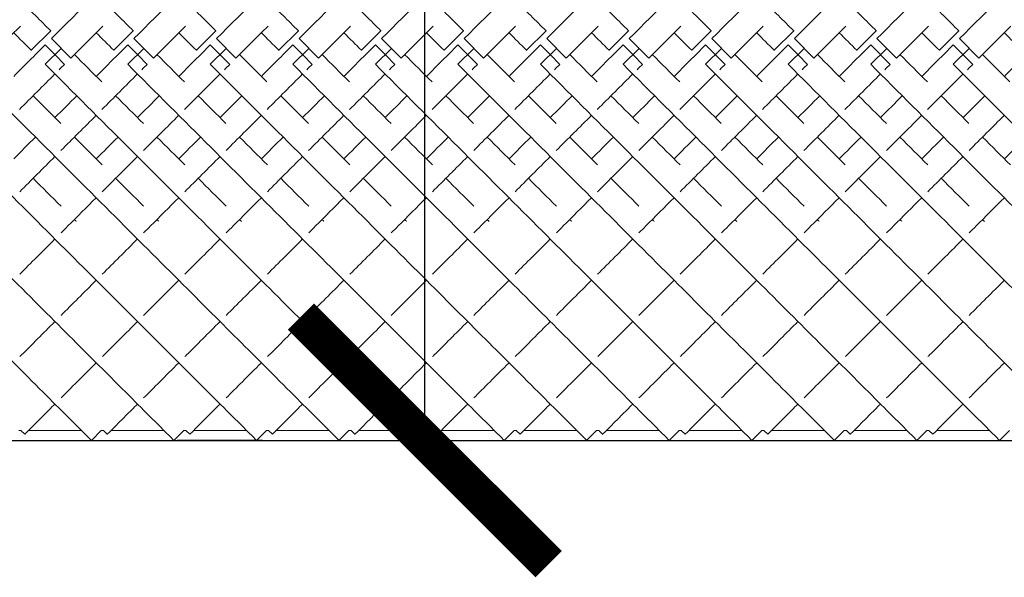
# Model space of a CAD drawing. Units: inches. Extents: x 0 to 668, y 0 to 473.
# Drawn here: x 159 to 177, y 246 to 257 of the extents above; entities that cross this region are included whole.
import ezdxf

# ---------------------------------------------------------------- set-up
doc = ezdxf.new("R2010")
doc.units = ezdxf.units.IN
doc.header["$MEASUREMENT"] = 0
doc.layers.get('Defpoints').update_dxf_attribs({"color": 251})
doc.styles.add('Text_Std', font='arial.ttf')
doc.dimstyles.new('Dim_Std', dxfattribs={"dimscale": 2.25, "dimtxt": 2, "dimasz": 2, "dimexe": 2, "dimexo": 2, "dimgap": 0.5, "dimtad": 1, "dimdec": 0, "dimzin": 0, "dimdsep": 46, "dimtxsty": 'Text_Std', "dimblk": 'ARCHTICK', "dimcen": 0.09, "dimclrd": 256, "dimclre": 256, "dimclrt": 256, "dimadec": 0, "dimazin": 0, "dimtfac": 1, "dimtdec": 0, "dimtofl": 0, "dimtmove": 0, "dimatfit": 3, "dimldrblk": 'CLOSEDBLANK', "dimfxl": 1, "dimtolj": 1, "dimtzin": 0, "dimlwd": -1, "dimlwe": -1, "dimarcsym": 1})

# ---------------------------------------------------------------- blocks, each defined once
blk = doc.blocks.new('_ArchTick')
at = {"color": 0, "linetype": 'ByBlock', "const_width": 0.15}
blk.add_lwpolyline([(-0.5, -0.5), (0.5, 0.5)], dxfattribs=at)
blk = doc.blocks.new('*D18')
at = {"transparency": 16777216}
for p, q in [((166.431, 263.043), (166.431, 281.089)), ((163.484, 263.043), (161.931, 263.043)), ((166.431, 248.901), (166.431, 263.043)), ((163.484, 248.901), (161.931, 248.901))]:
    blk.add_line(p, q, dxfattribs=at)
at = {"layer": 'Defpoints', "color": 0, "transparency": 16777216}
for p in [(167.984, 263.043), (166.431, 248.901), (167.984, 248.901)]:
    blk.add_point(p, dxfattribs=at)
at = {"transparency": 16777216, "xscale": 4.5, "yscale": 4.5, "zscale": 4.5}
for p, rotation in [((166.431, 263.043), 90), ((166.431, 248.901), 270)]:
    blk.add_blockref('_ArchTick', p, dxfattribs=dict(at, rotation=rotation))
at = {"transparency": 16777216, "insert": (162.882, 274.316), "char_height": 4.5, "attachment_point": 5, "rotation": 90, "style": 'Text_Std'}
blk.add_mtext('\\A1;%%C12', dxfattribs=at)
blk = doc.blocks.new('_ClosedBlank')
at = {"color": 0, "linetype": 'ByBlock', "lineweight": -2}
for p, q in [((-1, 0.1667), (0, 0)), ((-1, 0.1667), (-1, -0.1667)), ((0, 0), (-1, -0.1667))]:
    blk.add_line(p, q, dxfattribs=at)

msp = doc.modelspace()

# ---------------------------------------------------------------- linework, layer by layer
at = {"linetype": 'Continuous', "lineweight": 0}
for p, q in [((159.634, 256.346), (159.281, 255.993)), ((159.637, 256.344), (159.634, 256.346)), ((159.646, 256.205), (159.999, 255.851)), ((161.134, 256.346), (160.781, 255.993)), ((161.137, 256.344), (161.134, 256.346)), ((161.146, 256.205), (161.499, 255.851)), ((162.634, 256.346), (162.281, 255.993)), ((162.637, 256.344), (162.634, 256.346)), ((162.646, 256.205), (162.999, 255.851)), ((164.134, 256.346), (163.781, 255.993)), ((164.137, 256.344), (164.134, 256.346)), ((164.146, 256.205), (164.499, 255.851)), ((165.634, 256.346), (165.281, 255.993)), ((165.637, 256.344), (165.634, 256.346)), ((165.646, 256.205), (165.999, 255.851)), ((167.134, 256.346), (166.781, 255.993)), ((167.137, 256.344), (167.134, 256.346)), ((167.146, 256.205), (167.499, 255.851)), ((168.634, 256.346), (168.281, 255.993)), ((168.637, 256.344), (168.634, 256.346)), ((168.646, 256.205), (168.999, 255.851)), ((170.134, 256.346), (169.781, 255.993)), ((170.137, 256.344), (170.134, 256.346)), ((170.146, 256.205), (170.499, 255.851)), ((171.634, 256.346), (171.281, 255.993)), ((171.637, 256.344), (171.634, 256.346)), ((171.646, 256.205), (171.999, 255.851)), ((173.134, 256.346), (172.781, 255.993)), ((173.137, 256.344), (173.134, 256.346)), ((173.146, 256.205), (173.499, 255.851)), ((174.634, 256.346), (174.281, 255.993)), ((174.637, 256.344), (174.634, 256.346)), ((174.646, 256.205), (174.999, 255.851)), ((176.134, 256.346), (175.781, 255.993)), ((176.137, 256.344), (176.134, 256.346)), ((176.146, 256.205), (176.499, 255.851)), ((159.534, 256.093), (159.533, 256.092)), ((159.533, 256.092), (159.709, 255.915)), ((159.534, 255.739), (159.823, 256.028)), ((161.034, 256.093), (161.033, 256.092)), ((161.033, 256.092), (161.209, 255.915)), ((161.034, 255.739), (161.323, 256.028)), ((162.534, 256.093), (162.533, 256.092)), ((162.533, 256.092), (162.709, 255.915)), ((162.534, 255.739), (162.823, 256.028)), ((164.034, 256.093), (164.033, 256.092)), ((164.033, 256.092), (164.209, 255.915)), ((164.034, 255.739), (164.323, 256.028)), ((165.534, 256.093), (165.533, 256.092)), ((165.533, 256.092), (165.709, 255.915)), ((165.534, 255.739), (165.823, 256.028)), ((167.034, 256.093), (167.033, 256.092)), ((167.033, 256.092), (167.209, 255.915)), ((167.034, 255.739), (167.323, 256.028)), ((168.534, 256.093), (168.533, 256.092)), ((168.533, 256.092), (168.709, 255.915)), ((168.534, 255.739), (168.823, 256.028)), ((170.034, 256.093), (170.033, 256.092)), ((170.033, 256.092), (170.209, 255.915)), ((170.034, 255.739), (170.323, 256.028)), ((171.534, 256.093), (171.533, 256.092)), ((171.533, 256.092), (171.709, 255.915)), ((171.534, 255.739), (171.823, 256.028)), ((173.034, 256.093), (173.033, 256.092)), ((173.033, 256.092), (173.209, 255.915)), ((173.034, 255.739), (173.323, 256.028)), ((174.534, 256.093), (174.533, 256.092)), ((174.533, 256.092), (174.709, 255.915)), ((174.534, 255.739), (174.823, 256.028)), ((176.034, 256.093), (176.033, 256.092)), ((176.033, 256.092), (176.209, 255.915)), ((176.034, 255.739), (176.323, 256.028)), ((159.281, 255.993), (159.283, 255.99)), ((159.72, 255.904), (159.886, 255.738)), ((160.781, 255.993), (160.783, 255.99)), ((161.22, 255.904), (161.386, 255.738)), ((162.281, 255.993), (162.283, 255.99)), ((162.72, 255.904), (162.886, 255.738)), ((163.781, 255.993), (163.783, 255.99)), ((164.22, 255.904), (164.386, 255.738)), ((165.281, 255.993), (165.283, 255.99)), ((165.72, 255.904), (165.886, 255.738)), ((166.781, 255.993), (166.783, 255.99)), ((167.22, 255.904), (167.386, 255.738)), ((168.281, 255.993), (168.283, 255.99)), ((168.72, 255.904), (168.886, 255.738)), ((169.781, 255.993), (169.783, 255.99)), ((170.22, 255.904), (170.386, 255.738)), ((171.281, 255.993), (171.283, 255.99)), ((171.72, 255.904), (171.886, 255.738)), ((172.781, 255.993), (172.783, 255.99)), ((173.22, 255.904), (173.386, 255.738)), ((174.281, 255.993), (174.283, 255.99)), ((174.72, 255.904), (174.886, 255.738)), ((175.781, 255.993), (175.783, 255.99)), ((176.22, 255.904), (176.386, 255.738)), ((159.886, 255.738), (159.886, 255.738)), ((161.386, 255.738), (161.386, 255.738)), ((162.886, 255.738), (162.886, 255.738)), ((164.386, 255.738), (164.386, 255.738)), ((165.886, 255.738), (165.886, 255.738)), ((167.386, 255.738), (167.386, 255.738)), ((168.886, 255.738), (168.886, 255.738)), ((170.386, 255.738), (170.386, 255.738)), ((171.886, 255.738), (171.886, 255.738)), ((173.386, 255.738), (173.386, 255.738)), ((174.886, 255.738), (174.886, 255.738)), ((176.386, 255.738), (176.386, 255.738)), ((159.092, 249.082), (159.053, 249.082)), ((159.092, 249.082), (159.161, 249.013)), ((160.191, 249.082), (159.23, 249.082)), ((160.553, 249.082), (160.372, 248.901)), ((160.592, 249.082), (160.553, 249.082)), ((160.592, 249.082), (160.661, 249.013)), ((161.691, 249.082), (160.73, 249.082)), ((162.053, 249.082), (161.872, 248.901)), ((162.092, 249.082), (162.053, 249.082)), ((162.092, 249.082), (162.161, 249.013)), ((163.191, 249.082), (162.23, 249.082)), ((163.553, 249.082), (163.372, 248.901)), ((163.592, 249.082), (163.553, 249.082)), ((163.592, 249.082), (163.661, 249.013)), ((164.691, 249.082), (163.73, 249.082)), ((165.053, 249.082), (164.872, 248.901)), ((165.092, 249.082), (165.053, 249.082)), ((165.092, 249.082), (165.161, 249.013)), ((166.191, 249.082), (165.23, 249.082)), ((166.553, 249.082), (166.372, 248.901)), ((166.592, 249.082), (166.553, 249.082)), ((166.592, 249.082), (166.661, 249.013)), ((167.691, 249.082), (166.73, 249.082)), ((168.053, 249.082), (167.872, 248.901)), ((168.092, 249.082), (168.053, 249.082)), ((168.092, 249.082), (168.161, 249.013)), ((169.191, 249.082), (168.23, 249.082)), ((169.553, 249.082), (169.372, 248.901)), ((169.592, 249.082), (169.553, 249.082)), ((169.592, 249.082), (169.661, 249.013)), ((170.691, 249.082), (169.73, 249.082)), ((171.053, 249.082), (170.872, 248.901)), ((171.092, 249.082), (171.053, 249.082)), ((171.092, 249.082), (171.161, 249.013)), ((172.191, 249.082), (171.23, 249.082)), ((172.553, 249.082), (172.372, 248.901)), ((172.592, 249.082), (172.553, 249.082)), ((172.592, 249.082), (172.661, 249.013)), ((173.691, 249.082), (172.73, 249.082)), ((174.053, 249.082), (173.872, 248.901)), ((174.092, 249.082), (174.053, 249.082)), ((174.092, 249.082), (174.161, 249.013)), ((175.191, 249.082), (174.23, 249.082)), ((175.553, 249.082), (175.372, 248.901)), ((175.592, 249.082), (175.553, 249.082)), ((175.592, 249.082), (175.661, 249.013)), ((176.691, 249.082), (175.73, 249.082)), ((177.053, 249.082), (176.872, 248.901))]:
    msp.add_line(p, q, dxfattribs=at)
msp.add_line((70.899, 248.901), (208.399, 248.901))
for points, knots in [([(153.646, 256.205), (154.662, 257.222), (156.695, 259.254), (158.877, 261.437), (160.093, 262.653), (160.45, 263.009), (160.484, 263.044), (160.484, 263.044)], [-1.570796, -1.570796, -1.570796, -1.570796, -1.123183, -0.67557, -0.377161, -0.078752, -0.000278, -0.000278, -0.000278, -0.000278]), ([(155.146, 256.205), (156.162, 257.222), (158.195, 259.254), (160.377, 261.437), (161.593, 262.653), (161.95, 263.009), (161.984, 263.044), (161.984, 263.044)], [-1.570796, -1.570796, -1.570796, -1.570796, -1.123183, -0.67557, -0.377161, -0.078752, -0.000278, -0.000278, -0.000278, -0.000278]), ([(156.646, 256.205), (157.662, 257.222), (159.695, 259.254), (161.877, 261.437), (163.093, 262.653), (163.45, 263.009), (163.484, 263.044), (163.484, 263.044)], [-1.570796, -1.570796, -1.570796, -1.570796, -1.123183, -0.67557, -0.377161, -0.078752, -0.000278, -0.000278, -0.000278, -0.000278]), ([(158.146, 256.205), (159.162, 257.222), (161.195, 259.254), (163.377, 261.437), (164.593, 262.653), (164.95, 263.009), (164.984, 263.044), (164.984, 263.044)], [-1.570796, -1.570796, -1.570796, -1.570796, -1.123183, -0.67557, -0.377161, -0.078752, -0.000278, -0.000278, -0.000278, -0.000278]), ([(159.646, 256.205), (160.662, 257.222), (162.695, 259.254), (164.877, 261.437), (166.093, 262.653), (166.45, 263.009), (166.484, 263.044), (166.484, 263.044)], [-1.570796, -1.570796, -1.570796, -1.570796, -1.123183, -0.67557, -0.377161, -0.078752, -0.000278, -0.000278, -0.000278, -0.000278]), ([(161.146, 256.205), (162.162, 257.222), (164.195, 259.254), (166.377, 261.437), (167.593, 262.653), (167.95, 263.009), (167.984, 263.044), (167.984, 263.044)], [-1.570796, -1.570796, -1.570796, -1.570796, -1.123183, -0.67557, -0.377161, -0.078752, -0.000278, -0.000278, -0.000278, -0.000278]), ([(162.646, 256.205), (163.662, 257.222), (165.695, 259.254), (167.877, 261.437), (169.093, 262.653), (169.45, 263.009), (169.484, 263.044), (169.484, 263.044)], [-1.570796, -1.570796, -1.570796, -1.570796, -1.123183, -0.67557, -0.377161, -0.078752, -0.000278, -0.000278, -0.000278, -0.000278]), ([(164.146, 256.205), (165.162, 257.222), (167.195, 259.254), (169.377, 261.437), (170.593, 262.653), (170.95, 263.009), (170.984, 263.044), (170.984, 263.044)], [-1.570796, -1.570796, -1.570796, -1.570796, -1.123183, -0.67557, -0.377161, -0.078752, -0.000278, -0.000278, -0.000278, -0.000278]), ([(165.646, 256.205), (166.662, 257.222), (168.695, 259.254), (170.877, 261.437), (172.093, 262.653), (172.45, 263.009), (172.484, 263.044), (172.484, 263.044)], [-1.570796, -1.570796, -1.570796, -1.570796, -1.123183, -0.67557, -0.377161, -0.078752, -0.000278, -0.000278, -0.000278, -0.000278]), ([(167.146, 256.205), (168.162, 257.222), (170.195, 259.254), (172.377, 261.437), (173.593, 262.653), (173.95, 263.009), (173.984, 263.044), (173.984, 263.044)], [-1.570796, -1.570796, -1.570796, -1.570796, -1.123183, -0.67557, -0.377161, -0.078752, -0.000278, -0.000278, -0.000278, -0.000278]), ([(168.646, 256.205), (169.662, 257.222), (171.695, 259.254), (173.877, 261.437), (175.093, 262.653), (175.45, 263.009), (175.484, 263.044), (175.484, 263.044)], [-1.570796, -1.570796, -1.570796, -1.570796, -1.123183, -0.67557, -0.377161, -0.078752, -0.000278, -0.000278, -0.000278, -0.000278]), ([(170.146, 256.205), (171.162, 257.222), (173.195, 259.254), (175.377, 261.437), (176.593, 262.653), (176.95, 263.009), (176.984, 263.044), (176.984, 263.044)], [-1.570796, -1.570796, -1.570796, -1.570796, -1.123183, -0.67557, -0.377161, -0.078752, -0.000278, -0.000278, -0.000278, -0.000278]), ([(171.646, 256.205), (172.662, 257.222), (174.695, 259.254), (176.877, 261.437), (178.093, 262.653), (178.45, 263.009), (178.484, 263.044), (178.484, 263.044)], [-1.570796, -1.570796, -1.570796, -1.570796, -1.123183, -0.67557, -0.377161, -0.078752, -0.000278, -0.000278, -0.000278, -0.000278]), ([(173.146, 256.205), (174.162, 257.222), (176.195, 259.254), (178.377, 261.437), (179.593, 262.653), (179.95, 263.009), (179.984, 263.044), (179.984, 263.044)], [-1.570796, -1.570796, -1.570796, -1.570796, -1.123183, -0.67557, -0.377161, -0.078752, -0.000278, -0.000278, -0.000278, -0.000278]), ([(174.646, 256.205), (175.662, 257.222), (177.695, 259.254), (179.877, 261.437), (181.093, 262.653), (181.45, 263.009), (181.484, 263.044), (181.484, 263.044)], [-1.570796, -1.570796, -1.570796, -1.570796, -1.123183, -0.67557, -0.377161, -0.078752, -0.000278, -0.000278, -0.000278, -0.000278]), ([(176.146, 256.205), (177.162, 257.222), (179.195, 259.254), (181.377, 261.437), (182.593, 262.653), (182.95, 263.009), (182.984, 263.044), (182.984, 263.044)], [-1.570796, -1.570796, -1.570796, -1.570796, -1.123183, -0.67557, -0.377161, -0.078752, -0.000278, -0.000278, -0.000278, -0.000278]), ([(153.534, 255.739), (154.547, 254.726), (156.573, 252.7), (158.752, 250.522), (159.97, 249.303), (160.336, 248.938), (160.372, 248.901), (160.372, 248.901)], [-1.570796, -1.570796, -1.570796, -1.570796, -1.124653, -0.67851, -0.381081, -0.083652, -0.000206, -0.000206, -0.000206, -0.000206]), ([(155.034, 255.739), (156.047, 254.726), (158.073, 252.7), (160.252, 250.522), (161.47, 249.303), (161.836, 248.938), (161.872, 248.901), (161.872, 248.901)], [-1.570796, -1.570796, -1.570796, -1.570796, -1.124653, -0.67851, -0.381081, -0.083652, -0.000206, -0.000206, -0.000206, -0.000206]), ([(156.534, 255.739), (157.547, 254.726), (159.573, 252.7), (161.752, 250.522), (162.97, 249.303), (163.336, 248.938), (163.372, 248.901), (163.372, 248.901)], [-1.570796, -1.570796, -1.570796, -1.570796, -1.124653, -0.67851, -0.381081, -0.083652, -0.000206, -0.000206, -0.000206, -0.000206]), ([(158.034, 255.739), (159.047, 254.726), (161.073, 252.7), (163.252, 250.522), (164.47, 249.303), (164.836, 248.938), (164.872, 248.901), (164.872, 248.901)], [-1.570796, -1.570796, -1.570796, -1.570796, -1.124653, -0.67851, -0.381081, -0.083652, -0.000206, -0.000206, -0.000206, -0.000206]), ([(159.534, 255.739), (160.547, 254.726), (162.573, 252.7), (164.752, 250.522), (165.97, 249.303), (166.336, 248.938), (166.372, 248.901), (166.372, 248.901)], [-1.570796, -1.570796, -1.570796, -1.570796, -1.124653, -0.67851, -0.381081, -0.083652, -0.000206, -0.000206, -0.000206, -0.000206]), ([(161.034, 255.739), (162.047, 254.726), (164.073, 252.7), (166.252, 250.522), (167.47, 249.303), (167.836, 248.938), (167.872, 248.901), (167.872, 248.901)], [-1.570796, -1.570796, -1.570796, -1.570796, -1.124653, -0.67851, -0.381081, -0.083652, -0.000206, -0.000206, -0.000206, -0.000206]), ([(162.534, 255.739), (163.547, 254.726), (165.573, 252.7), (167.752, 250.522), (168.97, 249.303), (169.336, 248.938), (169.372, 248.901), (169.372, 248.901)], [-1.570796, -1.570796, -1.570796, -1.570796, -1.124653, -0.67851, -0.381081, -0.083652, -0.000206, -0.000206, -0.000206, -0.000206]), ([(164.034, 255.739), (165.047, 254.726), (167.073, 252.7), (169.252, 250.522), (170.47, 249.303), (170.836, 248.938), (170.872, 248.901), (170.872, 248.901)], [-1.570796, -1.570796, -1.570796, -1.570796, -1.124653, -0.67851, -0.381081, -0.083652, -0.000206, -0.000206, -0.000206, -0.000206]), ([(165.534, 255.739), (166.547, 254.726), (168.573, 252.7), (170.752, 250.522), (171.97, 249.303), (172.336, 248.938), (172.372, 248.901), (172.372, 248.901)], [-1.570796, -1.570796, -1.570796, -1.570796, -1.124653, -0.67851, -0.381081, -0.083652, -0.000206, -0.000206, -0.000206, -0.000206]), ([(167.034, 255.739), (168.047, 254.726), (170.073, 252.7), (172.252, 250.522), (173.47, 249.303), (173.836, 248.938), (173.872, 248.901), (173.872, 248.901)], [-1.570796, -1.570796, -1.570796, -1.570796, -1.124653, -0.67851, -0.381081, -0.083652, -0.000206, -0.000206, -0.000206, -0.000206]), ([(168.534, 255.739), (169.547, 254.726), (171.573, 252.7), (173.752, 250.522), (174.97, 249.303), (175.336, 248.938), (175.372, 248.901), (175.372, 248.901)], [-1.570796, -1.570796, -1.570796, -1.570796, -1.124653, -0.67851, -0.381081, -0.083652, -0.000206, -0.000206, -0.000206, -0.000206]), ([(170.034, 255.739), (171.047, 254.726), (173.073, 252.7), (175.252, 250.522), (176.47, 249.303), (176.836, 248.938), (176.872, 248.901), (176.872, 248.901)], [-1.570796, -1.570796, -1.570796, -1.570796, -1.124653, -0.67851, -0.381081, -0.083652, -0.000206, -0.000206, -0.000206, -0.000206]), ([(171.534, 255.739), (172.547, 254.726), (174.573, 252.7), (176.752, 250.522), (177.97, 249.303), (178.336, 248.938), (178.372, 248.901), (178.372, 248.901)], [-1.570796, -1.570796, -1.570796, -1.570796, -1.124653, -0.67851, -0.381081, -0.083652, -0.000206, -0.000206, -0.000206, -0.000206]), ([(173.034, 255.739), (174.047, 254.726), (176.073, 252.7), (178.252, 250.522), (179.47, 249.303), (179.836, 248.938), (179.872, 248.901), (179.872, 248.901)], [-1.570796, -1.570796, -1.570796, -1.570796, -1.124653, -0.67851, -0.381081, -0.083652, -0.000206, -0.000206, -0.000206, -0.000206]), ([(174.534, 255.739), (175.547, 254.726), (177.573, 252.7), (179.752, 250.522), (180.97, 249.303), (181.336, 248.938), (181.372, 248.901), (181.372, 248.901)], [-1.570796, -1.570796, -1.570796, -1.570796, -1.124653, -0.67851, -0.381081, -0.083652, -0.000206, -0.000206, -0.000206, -0.000206]), ([(176.034, 255.739), (177.047, 254.726), (179.073, 252.7), (181.252, 250.522), (182.47, 249.303), (182.836, 248.938), (182.872, 248.901), (182.872, 248.901)], [-1.570796, -1.570796, -1.570796, -1.570796, -1.124653, -0.67851, -0.381081, -0.083652, -0.000206, -0.000206, -0.000206, -0.000206]), ([(159.821, 252.673), (159.863, 252.715), (160.072, 252.924), (160.286, 253.139), (160.461, 253.313)], [4.2272699, 4.2272699, 4.2272699, 4.2272699, 4.2481756, 4.3306745, 4.3306745, 4.3306745, 4.3306745]), ([(161.321, 252.673), (161.363, 252.715), (161.572, 252.924), (161.786, 253.139), (161.961, 253.313)], [4.2272699, 4.2272699, 4.2272699, 4.2272699, 4.2481756, 4.3306745, 4.3306745, 4.3306745, 4.3306745]), ([(162.821, 252.673), (162.863, 252.715), (163.072, 252.924), (163.286, 253.139), (163.461, 253.313)], [4.2272699, 4.2272699, 4.2272699, 4.2272699, 4.2481756, 4.3306745, 4.3306745, 4.3306745, 4.3306745]), ([(164.321, 252.673), (164.363, 252.715), (164.572, 252.924), (164.786, 253.139), (164.961, 253.313)], [4.2272699, 4.2272699, 4.2272699, 4.2272699, 4.2481756, 4.3306745, 4.3306745, 4.3306745, 4.3306745]), ([(165.821, 252.673), (165.863, 252.715), (166.072, 252.924), (166.286, 253.139), (166.461, 253.313)], [4.2272699, 4.2272699, 4.2272699, 4.2272699, 4.2481756, 4.3306745, 4.3306745, 4.3306745, 4.3306745]), ([(167.321, 252.673), (167.363, 252.715), (167.572, 252.924), (167.786, 253.139), (167.961, 253.313)], [4.2272699, 4.2272699, 4.2272699, 4.2272699, 4.2481756, 4.3306745, 4.3306745, 4.3306745, 4.3306745]), ([(168.821, 252.673), (168.863, 252.715), (169.072, 252.924), (169.286, 253.139), (169.461, 253.313)], [4.2272699, 4.2272699, 4.2272699, 4.2272699, 4.2481756, 4.3306745, 4.3306745, 4.3306745, 4.3306745]), ([(170.321, 252.673), (170.363, 252.715), (170.572, 252.924), (170.786, 253.139), (170.961, 253.313)], [4.2272699, 4.2272699, 4.2272699, 4.2272699, 4.2481756, 4.3306745, 4.3306745, 4.3306745, 4.3306745]), ([(171.821, 252.673), (171.863, 252.715), (172.072, 252.924), (172.286, 253.139), (172.461, 253.313)], [4.2272699, 4.2272699, 4.2272699, 4.2272699, 4.2481756, 4.3306745, 4.3306745, 4.3306745, 4.3306745]), ([(173.321, 252.673), (173.363, 252.715), (173.572, 252.924), (173.786, 253.139), (173.961, 253.313)], [4.2272699, 4.2272699, 4.2272699, 4.2272699, 4.2481756, 4.3306745, 4.3306745, 4.3306745, 4.3306745]), ([(174.821, 252.673), (174.863, 252.715), (175.072, 252.924), (175.286, 253.139), (175.461, 253.313)], [4.2272699, 4.2272699, 4.2272699, 4.2272699, 4.2481756, 4.3306745, 4.3306745, 4.3306745, 4.3306745]), ([(176.321, 252.673), (176.363, 252.715), (176.572, 252.924), (176.786, 253.139), (176.961, 253.313)], [4.2272699, 4.2272699, 4.2272699, 4.2272699, 4.2481756, 4.3306745, 4.3306745, 4.3306745, 4.3306745]), ([(159.072, 250.424), (159.082, 250.434), (159.279, 250.631), (159.493, 250.845), (159.711, 251.063)], [3.7931443, 3.7931443, 3.7931443, 3.7931443, 3.8005623, 3.9341719, 3.9341719, 3.9341719, 3.9341719]), ([(160.572, 250.424), (160.582, 250.434), (160.779, 250.631), (160.993, 250.845), (161.211, 251.063)], [3.7931443, 3.7931443, 3.7931443, 3.7931443, 3.8005623, 3.9341719, 3.9341719, 3.9341719, 3.9341719]), ([(162.072, 250.424), (162.082, 250.434), (162.279, 250.631), (162.493, 250.845), (162.711, 251.063)], [3.7931443, 3.7931443, 3.7931443, 3.7931443, 3.8005623, 3.9341719, 3.9341719, 3.9341719, 3.9341719]), ([(163.572, 250.424), (163.582, 250.434), (163.779, 250.631), (163.993, 250.845), (164.211, 251.063)], [3.7931443, 3.7931443, 3.7931443, 3.7931443, 3.8005623, 3.9341719, 3.9341719, 3.9341719, 3.9341719]), ([(165.072, 250.424), (165.082, 250.434), (165.279, 250.631), (165.493, 250.845), (165.711, 251.063)], [3.7931443, 3.7931443, 3.7931443, 3.7931443, 3.8005623, 3.9341719, 3.9341719, 3.9341719, 3.9341719]), ([(166.572, 250.424), (166.582, 250.434), (166.779, 250.631), (166.993, 250.845), (167.211, 251.063)], [3.7931443, 3.7931443, 3.7931443, 3.7931443, 3.8005623, 3.9341719, 3.9341719, 3.9341719, 3.9341719]), ([(168.072, 250.424), (168.082, 250.434), (168.279, 250.631), (168.493, 250.845), (168.711, 251.063)], [3.7931443, 3.7931443, 3.7931443, 3.7931443, 3.8005623, 3.9341719, 3.9341719, 3.9341719, 3.9341719]), ([(169.572, 250.424), (169.582, 250.434), (169.779, 250.631), (169.993, 250.845), (170.211, 251.063)], [3.7931443, 3.7931443, 3.7931443, 3.7931443, 3.8005623, 3.9341719, 3.9341719, 3.9341719, 3.9341719]), ([(171.072, 250.424), (171.082, 250.434), (171.279, 250.631), (171.493, 250.845), (171.711, 251.063)], [3.7931443, 3.7931443, 3.7931443, 3.7931443, 3.8005623, 3.9341719, 3.9341719, 3.9341719, 3.9341719]), ([(172.572, 250.424), (172.582, 250.434), (172.779, 250.631), (172.993, 250.845), (173.211, 251.063)], [3.7931443, 3.7931443, 3.7931443, 3.7931443, 3.8005623, 3.9341719, 3.9341719, 3.9341719, 3.9341719]), ([(174.072, 250.424), (174.082, 250.434), (174.279, 250.631), (174.493, 250.845), (174.711, 251.063)], [3.7931443, 3.7931443, 3.7931443, 3.7931443, 3.8005623, 3.9341719, 3.9341719, 3.9341719, 3.9341719]), ([(175.572, 250.424), (175.582, 250.434), (175.779, 250.631), (175.993, 250.845), (176.211, 251.063)], [3.7931443, 3.7931443, 3.7931443, 3.7931443, 3.8005623, 3.9341719, 3.9341719, 3.9341719, 3.9341719]), ([(159.161, 249.013), (159.161, 249.013), (159.187, 249.039), (159.384, 249.236), (159.674, 249.526), (159.711, 249.563)], [3.1417718, 3.1417718, 3.1417718, 3.1417718, 3.2037447, 3.5021535, 3.5431526, 3.5431526, 3.5431526, 3.5431526]), ([(160.661, 249.013), (160.661, 249.013), (160.687, 249.039), (160.884, 249.236), (161.174, 249.526), (161.211, 249.563)], [3.1417718, 3.1417718, 3.1417718, 3.1417718, 3.2037447, 3.5021535, 3.5431526, 3.5431526, 3.5431526, 3.5431526]), ([(162.161, 249.013), (162.161, 249.013), (162.187, 249.039), (162.384, 249.236), (162.674, 249.526), (162.711, 249.563)], [3.1417718, 3.1417718, 3.1417718, 3.1417718, 3.2037447, 3.5021535, 3.5431526, 3.5431526, 3.5431526, 3.5431526]), ([(163.661, 249.013), (163.661, 249.013), (163.687, 249.039), (163.884, 249.236), (164.174, 249.526), (164.211, 249.563)], [3.1417718, 3.1417718, 3.1417718, 3.1417718, 3.2037447, 3.5021535, 3.5431526, 3.5431526, 3.5431526, 3.5431526]), ([(165.161, 249.013), (165.161, 249.013), (165.187, 249.039), (165.384, 249.236), (165.674, 249.526), (165.711, 249.563)], [3.1417718, 3.1417718, 3.1417718, 3.1417718, 3.2037447, 3.5021535, 3.5431526, 3.5431526, 3.5431526, 3.5431526]), ([(166.661, 249.013), (166.661, 249.013), (166.687, 249.039), (166.884, 249.236), (167.174, 249.526), (167.211, 249.563)], [3.1417718, 3.1417718, 3.1417718, 3.1417718, 3.2037447, 3.5021535, 3.5431526, 3.5431526, 3.5431526, 3.5431526]), ([(168.161, 249.013), (168.161, 249.013), (168.187, 249.039), (168.384, 249.236), (168.674, 249.526), (168.711, 249.563)], [3.1417718, 3.1417718, 3.1417718, 3.1417718, 3.2037447, 3.5021535, 3.5431526, 3.5431526, 3.5431526, 3.5431526]), ([(169.661, 249.013), (169.661, 249.013), (169.687, 249.039), (169.884, 249.236), (170.174, 249.526), (170.211, 249.563)], [3.1417718, 3.1417718, 3.1417718, 3.1417718, 3.2037447, 3.5021535, 3.5431526, 3.5431526, 3.5431526, 3.5431526]), ([(171.161, 249.013), (171.161, 249.013), (171.187, 249.039), (171.384, 249.236), (171.674, 249.526), (171.711, 249.563)], [3.1417718, 3.1417718, 3.1417718, 3.1417718, 3.2037447, 3.5021535, 3.5431526, 3.5431526, 3.5431526, 3.5431526]), ([(172.661, 249.013), (172.661, 249.013), (172.687, 249.039), (172.884, 249.236), (173.174, 249.526), (173.211, 249.563)], [3.1417718, 3.1417718, 3.1417718, 3.1417718, 3.2037447, 3.5021535, 3.5431526, 3.5431526, 3.5431526, 3.5431526]), ([(174.161, 249.013), (174.161, 249.013), (174.187, 249.039), (174.384, 249.236), (174.674, 249.526), (174.711, 249.563)], [3.1417718, 3.1417718, 3.1417718, 3.1417718, 3.2037447, 3.5021535, 3.5431526, 3.5431526, 3.5431526, 3.5431526]), ([(175.661, 249.013), (175.661, 249.013), (175.687, 249.039), (175.884, 249.236), (176.174, 249.526), (176.211, 249.563)], [3.1417718, 3.1417718, 3.1417718, 3.1417718, 3.2037447, 3.5021535, 3.5431526, 3.5431526, 3.5431526, 3.5431526])]:
    msp.add_open_spline(points, degree=3, knots=knots, dxfattribs=at)
for points in [[(159.079, 256.901), (159.263, 256.717), (159.449, 256.532), (159.634, 256.346)], [(160.579, 256.901), (160.763, 256.717), (160.949, 256.532), (161.134, 256.346)], [(162.079, 256.901), (162.263, 256.717), (162.449, 256.532), (162.634, 256.346)], [(163.579, 256.901), (163.763, 256.717), (163.949, 256.532), (164.134, 256.346)], [(165.079, 256.901), (165.263, 256.717), (165.449, 256.532), (165.634, 256.346)], [(166.579, 256.901), (166.763, 256.717), (166.949, 256.532), (167.134, 256.346)], [(168.079, 256.901), (168.263, 256.717), (168.449, 256.532), (168.634, 256.346)], [(169.579, 256.901), (169.763, 256.717), (169.949, 256.532), (170.134, 256.346)], [(171.079, 256.901), (171.263, 256.717), (171.449, 256.532), (171.634, 256.346)], [(172.579, 256.901), (172.763, 256.717), (172.949, 256.532), (173.134, 256.346)], [(174.079, 256.901), (174.263, 256.717), (174.449, 256.532), (174.634, 256.346)], [(175.579, 256.901), (175.763, 256.717), (175.949, 256.532), (176.134, 256.346)], [(158.499, 255.851), (158.694, 256.046), (158.888, 256.24), (159.082, 256.434)], [(159.999, 255.851), (160.194, 256.046), (160.388, 256.24), (160.582, 256.434)], [(161.499, 255.851), (161.694, 256.046), (161.888, 256.24), (162.082, 256.434)], [(162.999, 255.851), (163.194, 256.046), (163.388, 256.24), (163.582, 256.434)], [(164.499, 255.851), (164.694, 256.046), (164.888, 256.24), (165.082, 256.434)], [(165.999, 255.851), (166.194, 256.046), (166.388, 256.24), (166.582, 256.434)], [(167.499, 255.851), (167.694, 256.046), (167.888, 256.24), (168.082, 256.434)], [(168.999, 255.851), (169.194, 256.046), (169.388, 256.24), (169.582, 256.434)], [(170.499, 255.851), (170.694, 256.046), (170.888, 256.24), (171.082, 256.434)], [(171.999, 255.851), (172.194, 256.046), (172.388, 256.24), (172.582, 256.434)], [(173.499, 255.851), (173.694, 256.046), (173.888, 256.24), (174.082, 256.434)], [(174.999, 255.851), (175.194, 256.046), (175.388, 256.24), (175.582, 256.434)], [(176.499, 255.851), (176.694, 256.046), (176.888, 256.24), (177.082, 256.434)], [(158.961, 256.313), (159.067, 256.206), (159.174, 256.099), (159.281, 255.993)], [(160.461, 256.313), (160.567, 256.206), (160.674, 256.099), (160.781, 255.993)], [(161.961, 256.313), (162.067, 256.206), (162.174, 256.099), (162.281, 255.993)], [(163.461, 256.313), (163.567, 256.206), (163.674, 256.099), (163.781, 255.993)], [(164.961, 256.313), (165.067, 256.206), (165.174, 256.099), (165.281, 255.993)], [(166.461, 256.313), (166.567, 256.206), (166.674, 256.099), (166.781, 255.993)], [(167.961, 256.313), (168.067, 256.206), (168.174, 256.099), (168.281, 255.993)], [(169.461, 256.313), (169.567, 256.206), (169.674, 256.099), (169.781, 255.993)], [(170.961, 256.313), (171.067, 256.206), (171.174, 256.099), (171.281, 255.993)], [(172.461, 256.313), (172.567, 256.206), (172.674, 256.099), (172.781, 255.993)], [(173.961, 256.313), (174.067, 256.206), (174.174, 256.099), (174.281, 255.993)], [(175.461, 256.313), (175.567, 256.206), (175.674, 256.099), (175.781, 255.993)], [(176.961, 256.313), (177.067, 256.206), (177.174, 256.099), (177.281, 255.993)], [(158.961, 255.52), (159.151, 255.71), (159.342, 255.901), (159.533, 256.092)], [(160.461, 255.52), (160.651, 255.71), (160.842, 255.901), (161.033, 256.092)], [(161.961, 255.52), (162.151, 255.71), (162.342, 255.901), (162.533, 256.092)], [(163.461, 255.52), (163.651, 255.71), (163.842, 255.901), (164.033, 256.092)], [(164.961, 255.52), (165.151, 255.71), (165.342, 255.901), (165.533, 256.092)], [(166.461, 255.52), (166.651, 255.71), (166.842, 255.901), (167.033, 256.092)], [(167.961, 255.52), (168.151, 255.71), (168.342, 255.901), (168.533, 256.092)], [(169.461, 255.52), (169.651, 255.71), (169.842, 255.901), (170.033, 256.092)], [(170.961, 255.52), (171.151, 255.71), (171.342, 255.901), (171.533, 256.092)], [(172.461, 255.52), (172.651, 255.71), (172.842, 255.901), (173.033, 256.092)], [(173.961, 255.52), (174.151, 255.71), (174.342, 255.901), (174.533, 256.092)], [(175.461, 255.52), (175.651, 255.71), (175.842, 255.901), (176.033, 256.092)], [(176.961, 255.52), (177.151, 255.71), (177.342, 255.901), (177.533, 256.092)], [(160.064, 255.916), (160.231, 255.75), (160.397, 255.583), (160.563, 255.418)], [(161.564, 255.916), (161.731, 255.75), (161.897, 255.583), (162.063, 255.418)], [(163.064, 255.916), (163.231, 255.75), (163.397, 255.583), (163.563, 255.418)], [(164.564, 255.916), (164.731, 255.75), (164.897, 255.583), (165.063, 255.418)], [(166.064, 255.916), (166.231, 255.75), (166.397, 255.583), (166.563, 255.418)], [(167.564, 255.916), (167.731, 255.75), (167.897, 255.583), (168.063, 255.418)], [(169.064, 255.916), (169.231, 255.75), (169.397, 255.583), (169.563, 255.418)], [(170.564, 255.916), (170.731, 255.75), (170.897, 255.583), (171.063, 255.418)], [(172.064, 255.916), (172.231, 255.75), (172.397, 255.583), (172.563, 255.418)], [(173.564, 255.916), (173.731, 255.75), (173.897, 255.583), (174.063, 255.418)], [(175.064, 255.916), (175.231, 255.75), (175.397, 255.583), (175.563, 255.418)], [(176.564, 255.916), (176.731, 255.75), (176.897, 255.583), (177.063, 255.418)], [(159.789, 255.641), (159.821, 255.674), (159.854, 255.706), (159.886, 255.738)], [(161.289, 255.641), (161.321, 255.674), (161.354, 255.706), (161.386, 255.738)], [(162.789, 255.641), (162.821, 255.674), (162.854, 255.706), (162.886, 255.738)], [(164.289, 255.641), (164.321, 255.674), (164.354, 255.706), (164.386, 255.738)], [(165.789, 255.641), (165.821, 255.674), (165.854, 255.706), (165.886, 255.738)], [(167.289, 255.641), (167.321, 255.674), (167.354, 255.706), (167.386, 255.738)], [(168.789, 255.641), (168.821, 255.674), (168.854, 255.706), (168.886, 255.738)], [(170.289, 255.641), (170.321, 255.674), (170.354, 255.706), (170.386, 255.738)], [(171.789, 255.641), (171.821, 255.674), (171.854, 255.706), (171.886, 255.738)], [(173.289, 255.641), (173.321, 255.674), (173.354, 255.706), (173.386, 255.738)], [(174.789, 255.641), (174.821, 255.674), (174.854, 255.706), (174.886, 255.738)], [(176.289, 255.641), (176.321, 255.674), (176.354, 255.706), (176.386, 255.738)], [(159.065, 254.918), (159.279, 255.132), (159.495, 255.347), (159.711, 255.563)], [(160.565, 254.918), (160.779, 255.132), (160.995, 255.347), (161.211, 255.563)], [(162.065, 254.918), (162.279, 255.132), (162.495, 255.347), (162.711, 255.563)], [(163.565, 254.918), (163.779, 255.132), (163.995, 255.347), (164.211, 255.563)], [(165.065, 254.918), (165.279, 255.132), (165.495, 255.347), (165.711, 255.563)], [(166.565, 254.918), (166.779, 255.132), (166.995, 255.347), (167.211, 255.563)], [(168.065, 254.918), (168.279, 255.132), (168.495, 255.347), (168.711, 255.563)], [(169.565, 254.918), (169.779, 255.132), (169.995, 255.347), (170.211, 255.563)], [(171.065, 254.918), (171.279, 255.132), (171.495, 255.347), (171.711, 255.563)], [(172.565, 254.918), (172.779, 255.132), (172.995, 255.347), (173.211, 255.563)], [(174.065, 254.918), (174.279, 255.132), (174.495, 255.347), (174.711, 255.563)], [(175.565, 254.918), (175.779, 255.132), (175.995, 255.347), (176.211, 255.563)], [(159.314, 255.166), (159.483, 254.997), (159.651, 254.829), (159.818, 254.662)], [(159.711, 254.77), (159.842, 254.901), (159.974, 255.033), (160.107, 255.166)], [(160.814, 255.166), (160.983, 254.997), (161.151, 254.829), (161.318, 254.662)], [(161.211, 254.77), (161.342, 254.901), (161.474, 255.033), (161.607, 255.166)], [(162.314, 255.166), (162.483, 254.997), (162.651, 254.829), (162.818, 254.662)], [(162.711, 254.77), (162.842, 254.901), (162.974, 255.033), (163.107, 255.166)], [(163.814, 255.166), (163.983, 254.997), (164.151, 254.829), (164.318, 254.662)], [(164.211, 254.77), (164.342, 254.901), (164.474, 255.033), (164.607, 255.166)], [(165.314, 255.166), (165.483, 254.997), (165.651, 254.829), (165.818, 254.662)], [(165.711, 254.77), (165.842, 254.901), (165.974, 255.033), (166.107, 255.166)], [(166.814, 255.166), (166.983, 254.997), (167.151, 254.829), (167.318, 254.662)], [(167.211, 254.77), (167.342, 254.901), (167.474, 255.033), (167.607, 255.166)], [(168.314, 255.166), (168.483, 254.997), (168.651, 254.829), (168.818, 254.662)], [(168.711, 254.77), (168.842, 254.901), (168.974, 255.033), (169.107, 255.166)], [(169.814, 255.166), (169.983, 254.997), (170.151, 254.829), (170.318, 254.662)], [(170.211, 254.77), (170.342, 254.901), (170.474, 255.033), (170.607, 255.166)], [(171.314, 255.166), (171.483, 254.997), (171.651, 254.829), (171.818, 254.662)], [(171.711, 254.77), (171.842, 254.901), (171.974, 255.033), (172.107, 255.166)], [(172.814, 255.166), (172.983, 254.997), (173.151, 254.829), (173.318, 254.662)], [(173.211, 254.77), (173.342, 254.901), (173.474, 255.033), (173.607, 255.166)], [(174.314, 255.166), (174.483, 254.997), (174.651, 254.829), (174.818, 254.662)], [(174.711, 254.77), (174.842, 254.901), (174.974, 255.033), (175.107, 255.166)], [(175.814, 255.166), (175.983, 254.997), (176.151, 254.829), (176.318, 254.662)], [(176.211, 254.77), (176.342, 254.901), (176.474, 255.033), (176.607, 255.166)], [(159.819, 254.171), (160.031, 254.383), (160.245, 254.597), (160.461, 254.813)], [(161.319, 254.171), (161.531, 254.383), (161.745, 254.597), (161.961, 254.813)], [(162.819, 254.171), (163.031, 254.383), (163.245, 254.597), (163.461, 254.813)], [(164.319, 254.171), (164.531, 254.383), (164.745, 254.597), (164.961, 254.813)], [(165.819, 254.171), (166.031, 254.383), (166.245, 254.597), (166.461, 254.813)], [(167.319, 254.171), (167.531, 254.383), (167.745, 254.597), (167.961, 254.813)], [(168.819, 254.171), (169.031, 254.383), (169.245, 254.597), (169.461, 254.813)], [(170.319, 254.171), (170.531, 254.383), (170.745, 254.597), (170.961, 254.813)], [(171.819, 254.171), (172.031, 254.383), (172.245, 254.597), (172.461, 254.813)], [(173.319, 254.171), (173.531, 254.383), (173.745, 254.597), (173.961, 254.813)], [(174.819, 254.171), (175.031, 254.383), (175.245, 254.597), (175.461, 254.813)], [(176.319, 254.171), (176.531, 254.383), (176.745, 254.597), (176.961, 254.813)], [(158.961, 254.02), (159.091, 254.151), (159.224, 254.283), (159.357, 254.416)], [(160.064, 254.416), (160.235, 254.246), (160.403, 254.077), (160.57, 253.91)], [(160.461, 254.02), (160.591, 254.151), (160.724, 254.283), (160.857, 254.416)], [(161.564, 254.416), (161.735, 254.246), (161.903, 254.077), (162.07, 253.91)], [(161.961, 254.02), (162.091, 254.151), (162.224, 254.283), (162.357, 254.416)], [(163.064, 254.416), (163.235, 254.246), (163.403, 254.077), (163.57, 253.91)], [(163.461, 254.02), (163.591, 254.151), (163.724, 254.283), (163.857, 254.416)], [(164.564, 254.416), (164.735, 254.246), (164.903, 254.077), (165.07, 253.91)], [(164.961, 254.02), (165.091, 254.151), (165.224, 254.283), (165.357, 254.416)], [(166.064, 254.416), (166.235, 254.246), (166.403, 254.077), (166.57, 253.91)], [(166.461, 254.02), (166.591, 254.151), (166.724, 254.283), (166.857, 254.416)], [(167.564, 254.416), (167.735, 254.246), (167.903, 254.077), (168.07, 253.91)], [(167.961, 254.02), (168.091, 254.151), (168.224, 254.283), (168.357, 254.416)], [(169.064, 254.416), (169.235, 254.246), (169.403, 254.077), (169.57, 253.91)], [(169.461, 254.02), (169.591, 254.151), (169.724, 254.283), (169.857, 254.416)], [(170.564, 254.416), (170.735, 254.246), (170.903, 254.077), (171.07, 253.91)], [(170.961, 254.02), (171.091, 254.151), (171.224, 254.283), (171.357, 254.416)], [(172.064, 254.416), (172.235, 254.246), (172.403, 254.077), (172.57, 253.91)], [(172.461, 254.02), (172.591, 254.151), (172.724, 254.283), (172.857, 254.416)], [(173.564, 254.416), (173.735, 254.246), (173.903, 254.077), (174.07, 253.91)], [(173.961, 254.02), (174.091, 254.151), (174.224, 254.283), (174.357, 254.416)], [(175.064, 254.416), (175.235, 254.246), (175.403, 254.077), (175.57, 253.91)], [(175.461, 254.02), (175.591, 254.151), (175.724, 254.283), (175.857, 254.416)], [(176.564, 254.416), (176.735, 254.246), (176.903, 254.077), (177.07, 253.91)], [(176.961, 254.02), (177.091, 254.151), (177.224, 254.283), (177.357, 254.416)], [(159.07, 253.423), (159.28, 253.632), (159.494, 253.846), (159.711, 254.063)], [(160.57, 253.423), (160.78, 253.632), (160.994, 253.846), (161.211, 254.063)], [(162.07, 253.423), (162.28, 253.632), (162.494, 253.846), (162.711, 254.063)], [(163.57, 253.423), (163.78, 253.632), (163.994, 253.846), (164.211, 254.063)], [(165.07, 253.423), (165.28, 253.632), (165.494, 253.846), (165.711, 254.063)], [(166.57, 253.423), (166.78, 253.632), (166.994, 253.846), (167.211, 254.063)], [(168.07, 253.423), (168.28, 253.632), (168.494, 253.846), (168.711, 254.063)], [(169.57, 253.423), (169.78, 253.632), (169.994, 253.846), (170.211, 254.063)], [(171.07, 253.423), (171.28, 253.632), (171.494, 253.846), (171.711, 254.063)], [(172.57, 253.423), (172.78, 253.632), (172.994, 253.846), (173.211, 254.063)], [(174.07, 253.423), (174.28, 253.632), (174.494, 253.846), (174.711, 254.063)], [(175.57, 253.423), (175.78, 253.632), (175.994, 253.846), (176.211, 254.063)], [(159.314, 253.666), (159.486, 253.495), (159.655, 253.325), (159.821, 253.16)], [(160.814, 253.666), (160.986, 253.495), (161.155, 253.325), (161.321, 253.16)], [(162.314, 253.666), (162.486, 253.495), (162.655, 253.325), (162.821, 253.16)], [(163.814, 253.666), (163.986, 253.495), (164.155, 253.325), (164.321, 253.16)], [(165.314, 253.666), (165.486, 253.495), (165.655, 253.325), (165.821, 253.16)], [(166.814, 253.666), (166.986, 253.495), (167.155, 253.325), (167.321, 253.16)], [(168.314, 253.666), (168.486, 253.495), (168.655, 253.325), (168.821, 253.16)], [(169.814, 253.666), (169.986, 253.495), (170.155, 253.325), (170.321, 253.16)], [(171.314, 253.666), (171.486, 253.495), (171.655, 253.325), (171.821, 253.16)], [(172.814, 253.666), (172.986, 253.495), (173.155, 253.325), (173.321, 253.16)], [(174.314, 253.666), (174.486, 253.495), (174.655, 253.325), (174.821, 253.16)], [(175.814, 253.666), (175.986, 253.495), (176.155, 253.325), (176.321, 253.16)], [(160.064, 252.916), (160.076, 252.905), (160.087, 252.893), (160.098, 252.882)], [(161.564, 252.916), (161.576, 252.905), (161.587, 252.893), (161.598, 252.882)], [(163.064, 252.916), (163.076, 252.905), (163.087, 252.893), (163.098, 252.882)], [(164.564, 252.916), (164.576, 252.905), (164.587, 252.893), (164.598, 252.882)], [(166.064, 252.916), (166.076, 252.905), (166.087, 252.893), (166.098, 252.882)], [(167.564, 252.916), (167.576, 252.905), (167.587, 252.893), (167.598, 252.882)], [(169.064, 252.916), (169.076, 252.905), (169.087, 252.893), (169.098, 252.882)], [(170.564, 252.916), (170.576, 252.905), (170.587, 252.893), (170.598, 252.882)], [(172.064, 252.916), (172.076, 252.905), (172.087, 252.893), (172.098, 252.882)], [(173.564, 252.916), (173.576, 252.905), (173.587, 252.893), (173.598, 252.882)], [(175.064, 252.916), (175.076, 252.905), (175.087, 252.893), (175.098, 252.882)], [(176.564, 252.916), (176.576, 252.905), (176.587, 252.893), (176.598, 252.882)], [(159.071, 251.923), (159.277, 252.129), (159.49, 252.342), (159.711, 252.563)], [(160.571, 251.923), (160.777, 252.129), (160.99, 252.342), (161.211, 252.563)], [(162.071, 251.923), (162.277, 252.129), (162.49, 252.342), (162.711, 252.563)], [(163.571, 251.923), (163.777, 252.129), (163.99, 252.342), (164.211, 252.563)], [(165.071, 251.923), (165.277, 252.129), (165.49, 252.342), (165.711, 252.563)], [(166.571, 251.923), (166.777, 252.129), (166.99, 252.342), (167.211, 252.563)], [(168.071, 251.923), (168.277, 252.129), (168.49, 252.342), (168.711, 252.563)], [(169.571, 251.923), (169.777, 252.129), (169.99, 252.342), (170.211, 252.563)], [(171.071, 251.923), (171.277, 252.129), (171.49, 252.342), (171.711, 252.563)], [(172.571, 251.923), (172.777, 252.129), (172.99, 252.342), (173.211, 252.563)], [(174.071, 251.923), (174.277, 252.129), (174.49, 252.342), (174.711, 252.563)], [(175.571, 251.923), (175.777, 252.129), (175.99, 252.342), (176.211, 252.563)], [(159.822, 251.174), (160.024, 251.376), (160.237, 251.589), (160.461, 251.813)], [(161.322, 251.174), (161.524, 251.376), (161.737, 251.589), (161.961, 251.813)], [(162.822, 251.174), (163.024, 251.376), (163.237, 251.589), (163.461, 251.813)], [(164.322, 251.174), (164.524, 251.376), (164.737, 251.589), (164.961, 251.813)], [(165.822, 251.174), (166.024, 251.376), (166.237, 251.589), (166.461, 251.813)], [(167.322, 251.174), (167.524, 251.376), (167.737, 251.589), (167.961, 251.813)], [(168.822, 251.174), (169.024, 251.376), (169.237, 251.589), (169.461, 251.813)], [(170.322, 251.174), (170.524, 251.376), (170.737, 251.589), (170.961, 251.813)], [(171.822, 251.174), (172.024, 251.376), (172.237, 251.589), (172.461, 251.813)], [(173.322, 251.174), (173.524, 251.376), (173.737, 251.589), (173.961, 251.813)], [(174.822, 251.174), (175.024, 251.376), (175.237, 251.589), (175.461, 251.813)], [(176.322, 251.174), (176.524, 251.376), (176.737, 251.589), (176.961, 251.813)], [(159.822, 249.674), (160.002, 249.854), (160.216, 250.068), (160.461, 250.313)], [(161.322, 249.674), (161.502, 249.854), (161.716, 250.068), (161.961, 250.313)], [(162.822, 249.674), (163.002, 249.854), (163.216, 250.068), (163.461, 250.313)], [(164.322, 249.674), (164.502, 249.854), (164.716, 250.068), (164.961, 250.313)], [(165.822, 249.674), (166.002, 249.854), (166.216, 250.068), (166.461, 250.313)], [(167.322, 249.674), (167.502, 249.854), (167.716, 250.068), (167.961, 250.313)], [(168.822, 249.674), (169.002, 249.854), (169.216, 250.068), (169.461, 250.313)], [(170.322, 249.674), (170.502, 249.854), (170.716, 250.068), (170.961, 250.313)], [(171.822, 249.674), (172.002, 249.854), (172.216, 250.068), (172.461, 250.313)], [(173.322, 249.674), (173.502, 249.854), (173.716, 250.068), (173.961, 250.313)], [(174.822, 249.674), (175.002, 249.854), (175.216, 250.068), (175.461, 250.313)], [(176.322, 249.674), (176.502, 249.854), (176.716, 250.068), (176.961, 250.313)]]:
    msp.add_open_spline(points, degree=3, dxfattribs=at)

# ---------------------------------------------------------------- dimensions: what is measured, and where the dimension line sits
dim = msp.add_linear_dim(base=(166.431, 248.901), p1=(167.984, 263.043), p2=(167.984, 248.901), angle=90, text='%%C12', dimstyle='Dim_Std')
dim.commit()
dim.dimension.update_dxf_attribs({"geometry": '*D18', "text_midpoint": (166.431, 274.316), "dimtype": 160})

doc.saveas('drawing.dxf')
